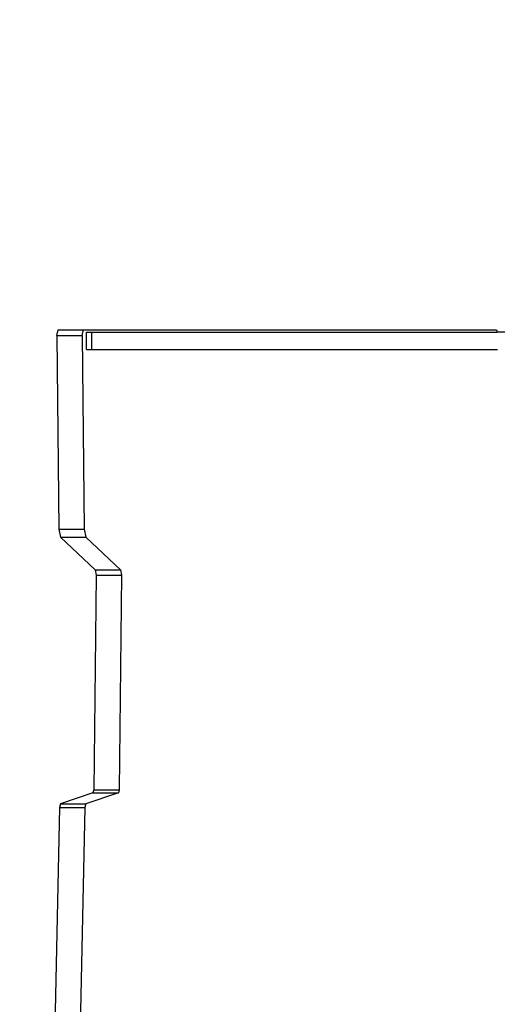
# Model space of a CAD drawing. Units: centimetres. Extents: x -2375 to 1125, y -6932 to -4701.
# Drawn here: x -937 to -915, y -5467 to -5422 of the extents above; entities that cross this region are included whole.
import ezdxf

# ---------------------------------------------------------------- set-up
doc = ezdxf.new("R2010")
doc.units = ezdxf.units.CM
doc.layers.add('VP-DIM', color=7, linetype='Continuous')
doc.layers.add('VP-HIC', color=6, linetype='Continuous')
doc.layers.add('VP-EQ', color=7, linetype='Continuous', true_color=0x8a3492)
doc.dimstyles.new('Strefa', dxfattribs={"dimtxt": 14, "dimasz": 20, "dimexe": 20, "dimexo": 50, "dimgap": 20, "dimtad": 0, "dimdec": 0, "dimzin": 0, "dimdsep": 46, "dimtxsty": 'Standard', "dimcen": 0.09, "dimadec": 0, "dimazin": 0, "dimtfac": 1, "dimtdec": 4, "dimtofl": 0, "dimtmove": 0, "dimatfit": 3, "dimfxl": 70, "dimfxlon": 1, "dimtolj": 1, "dimtzin": 0, "dimarcsym": 0})

# ---------------------------------------------------------------- blocks, each defined once
blk = doc.blocks.new('*D53')
at = {"layer": 'Defpoints', "color": 0}
for p in [(534.058, -4751.268), (-1299.561, -6085.949), (534.058, -6424.588)]:
    blk.add_point(p, dxfattribs=at)
at = {"layer": 'VP-DIM', "color": 0, "lineweight": -2}
for p, q in [((-1299.561, -4851.268), (-1299.561, -4701.268)), ((534.058, -4851.268), (534.058, -4701.268)), ((-1249.561, -4751.268), (-447.377, -4751.268)), ((484.058, -4751.268), (-307.377, -4751.268))]:
    blk.add_line(p, q, dxfattribs=at)
at = {"layer": 'VP-DIM', "color": 0}
for points in [[(-1249.561, -4742.935), (-1249.561, -4759.602), (-1299.561, -4751.268)], [(484.058, -4759.602), (484.058, -4742.935), (534.058, -4751.268)]]:
    blk.add_solid(points, dxfattribs=at)
at = {"layer": 'VP-DIM', "color": 0, "insert": (-377.377, -4751.268), "char_height": 30, "attachment_point": 5}
blk.add_mtext('\\A1;1834', dxfattribs=at)
blk = doc.blocks.new('*D54')
at = {"layer": 'Defpoints', "color": 0}
for p in [(433.464, -4865.056), (-1093.929, -6213.81), (433.464, -6423.498)]:
    blk.add_point(p, dxfattribs=at)
at = {"layer": 'VP-DIM', "color": 0, "lineweight": -2}
for p, q in [((-1093.929, -4965.056), (-1093.929, -4815.056)), ((433.464, -4965.056), (433.464, -4815.056)), ((-1043.929, -4865.056), (-439.299, -4865.056)), ((383.464, -4865.056), (-304.299, -4865.056))]:
    blk.add_line(p, q, dxfattribs=at)
at = {"layer": 'VP-DIM', "color": 0}
for points in [[(-1043.929, -4856.722), (-1043.929, -4873.389), (-1093.929, -4865.056)], [(383.464, -4873.389), (383.464, -4856.722), (433.464, -4865.056)]]:
    blk.add_solid(points, dxfattribs=at)
at = {"layer": 'VP-DIM', "color": 0, "insert": (-371.799, -4865.056), "char_height": 30, "attachment_point": 5}
blk.add_mtext('\\A1;1530', dxfattribs=at)
blk = doc.blocks.new('*D55')
at = {"layer": 'Defpoints', "color": 0}
for p in [(-1010.134, -5236.3), (-341.116, -6751.65), (877.764, -6751.65)]:
    blk.add_point(p, dxfattribs=at)
at = {"layer": 'VP-DIM', "color": 0, "lineweight": -2}
for p, q in [((777.764, -5236.3), (927.764, -5236.3)), ((877.764, -5286.3), (877.764, -5926.475)), ((877.764, -6701.65), (877.764, -6061.475)), ((777.764, -6751.65), (927.764, -6751.65))]:
    blk.add_line(p, q, dxfattribs=at)
at = {"layer": 'VP-DIM', "color": 0}
for points in [[(886.097, -5286.3), (869.43, -5286.3), (877.764, -5236.3)], [(869.43, -6701.65), (886.097, -6701.65), (877.764, -6751.65)]]:
    blk.add_solid(points, dxfattribs=at)
at = {"layer": 'VP-DIM', "color": 0, "insert": (877.764, -5993.975), "char_height": 30, "attachment_point": 5, "rotation": 90}
blk.add_mtext('\\A1;1520', dxfattribs=at)
blk = doc.blocks.new('*D56')
at = {"layer": 'Defpoints', "color": 0}
for p in [(-1010.57, -5084.165), (-267.946, -6921.922), (1074.742, -6921.922)]:
    blk.add_point(p, dxfattribs=at)
at = {"layer": 'VP-DIM', "color": 0, "lineweight": -2}
for p, q in [((974.742, -5084.165), (1124.742, -5084.165)), ((1074.742, -5134.165), (1074.742, -5926.457)), ((1074.742, -6871.922), (1074.742, -6066.457)), ((974.742, -6921.922), (1124.742, -6921.922))]:
    blk.add_line(p, q, dxfattribs=at)
at = {"layer": 'VP-DIM', "color": 0}
for points in [[(1083.075, -5134.165), (1066.408, -5134.165), (1074.742, -5084.165)], [(1066.408, -6871.922), (1083.075, -6871.922), (1074.742, -6921.922)]]:
    blk.add_solid(points, dxfattribs=at)
at = {"layer": 'VP-DIM', "color": 0, "insert": (1074.742, -5996.457), "char_height": 30, "attachment_point": 5, "rotation": 90}
blk.add_mtext('\\A1;1838', dxfattribs=at)
blk = doc.blocks.new('3045-1')
at = {"layer": 'VP-EQ', "color": 7}
for p, q in [((3996.443, -5158.918), (3996.497, -5158.659)), ((3996.443, -5158.918), (3996.526, -5167.765)), ((3996.443, -5158.918), (3997.602, -5158.918)), ((3996.497, -5158.659), (3997.656, -5158.659)), ((3997.602, -5158.918), (3997.656, -5158.659)), ((3997.602, -5158.918), (3997.685, -5167.765)), ((3997.656, -5158.659), (4016.537, -5158.659)), ((3997.802, -5158.759), (3998.039, -5158.759)), ((3997.802, -5159.559), (3997.802, -5158.759)), ((3998.039, -5159.559), (3998.039, -5158.759)), ((3998.039, -5158.759), (4016.563, -5158.759)), ((4016.537, -5158.659), (4016.563, -5158.759)), ((4018.38, -5158.759), (4016.563, -5158.759)), ((3997.802, -5159.559), (3998.039, -5159.559)), ((3998.039, -5159.559), (4016.583, -5159.559)), ((3996.526, -5167.765), (3996.605, -5168.145)), ((3996.526, -5167.765), (3997.685, -5167.765)), ((3997.685, -5167.765), (3997.764, -5168.145)), ((3996.605, -5168.145), (3998.188, -5169.63)), ((3996.605, -5168.145), (3997.764, -5168.145)), ((3997.764, -5168.145), (3999.347, -5169.63)), ((3998.188, -5169.63), (3998.236, -5169.875)), ((3998.188, -5169.63), (3999.347, -5169.63)), ((3999.347, -5169.63), (3999.395, -5169.875)), ((3998.236, -5169.875), (3998.131, -5179.7)), ((3998.236, -5169.875), (3999.395, -5169.875)), ((3999.395, -5169.875), (3999.29, -5179.7)), ((3998.094, -5179.834), (3996.611, -5180.334)), ((3999.253, -5179.834), (3997.77, -5180.334)), ((3998.131, -5179.7), (3998.094, -5179.834)), ((3998.094, -5179.834), (3999.253, -5179.834)), ((3998.131, -5179.7), (3999.29, -5179.7)), ((3999.29, -5179.7), (3999.253, -5179.834)), ((3996.569, -5180.496), (3996.256, -5194.514)), ((3996.611, -5180.334), (3996.569, -5180.496)), ((3996.569, -5180.496), (3997.728, -5180.496)), ((3996.611, -5180.334), (3997.77, -5180.334)), ((3997.728, -5180.496), (3997.415, -5194.514)), ((3997.77, -5180.334), (3997.728, -5180.496))]:
    blk.add_line(p, q, dxfattribs=at)
blk = doc.blocks.new('3045-1_2D')
at = {"layer": 'VP-EQ', "color": 0}
blk.add_blockref('3045-1', (-4931.296, -277.612), dxfattribs=at)

msp = doc.modelspace()

# ---------------------------------------------------------------- linework, layer by layer
at = {"layer": 'VP-HIC', "color": 30}
msp.add_lwpolyline([(-964.653, -5426.609), (-964.653, -5511.809, 0.414214), (-754.653, -5721.809), (-661.598, -5721.809, 0.414214), (-451.598, -5511.809), (-451.598, -5426.609, 0.414214), (-661.598, -5216.609), (-754.653, -5216.609, 0.414214)], format="xyb", close=True, dxfattribs=at)

# ---------------------------------------------------------------- block references
at = {"layer": 'VP-EQ', "color": 7}
msp.add_blockref('3045-1_2D', (0, 0), dxfattribs=at)

# ---------------------------------------------------------------- dimensions: what is measured, and where the dimension line sits
at = {"layer": 'VP-DIM', "color": 0}
dim = msp.add_linear_dim(base=(534.058, -4751.268), p1=(-1299.561, -6085.949), p2=(534.058, -6424.588), dimstyle='Strefa', override={"dimtxt": 30, "dimasz": 50, "dimexe": 50, "dimexo": 80, "dimfxl": 100}, dxfattribs=at)
dim.commit()
dim.dimension.update_dxf_attribs({"geometry": '*D53', "text_midpoint": (-377.377, -4751.268), "dimtype": 160})
dim = msp.add_linear_dim(base=(433.464, -4865.056), p1=(-1093.929, -6213.81), p2=(433.464, -6423.498), text='1530', dimstyle='Strefa', override={"dimtxt": 30, "dimasz": 50, "dimexe": 50, "dimexo": 80, "dimfxl": 100}, dxfattribs=at)
dim.commit()
dim.dimension.update_dxf_attribs({"geometry": '*D54', "text_midpoint": (-371.799, -4865.056), "dimtype": 160})
dim = msp.add_linear_dim(base=(1074.742, -6921.922), p1=(-1010.57, -5084.165), p2=(-267.946, -6921.922), angle=90, dimstyle='Strefa', override={"dimtxt": 30, "dimasz": 50, "dimexe": 50, "dimexo": 80, "dimfxl": 100}, dxfattribs=at)
dim.commit()
dim.dimension.update_dxf_attribs({"geometry": '*D56', "text_midpoint": (1074.742, -5996.457), "dimtype": 160})
dim = msp.add_linear_dim(base=(877.764, -6751.65), p1=(-1010.134, -5236.3), p2=(-341.116, -6751.65), angle=90, text='1520', dimstyle='Strefa', override={"dimtxt": 30, "dimasz": 50, "dimexe": 50, "dimexo": 80, "dimfxl": 100}, dxfattribs=at)
dim.commit()
dim.dimension.update_dxf_attribs({"geometry": '*D55', "text_midpoint": (877.764, -5993.975)})

doc.saveas('drawing.dxf')
